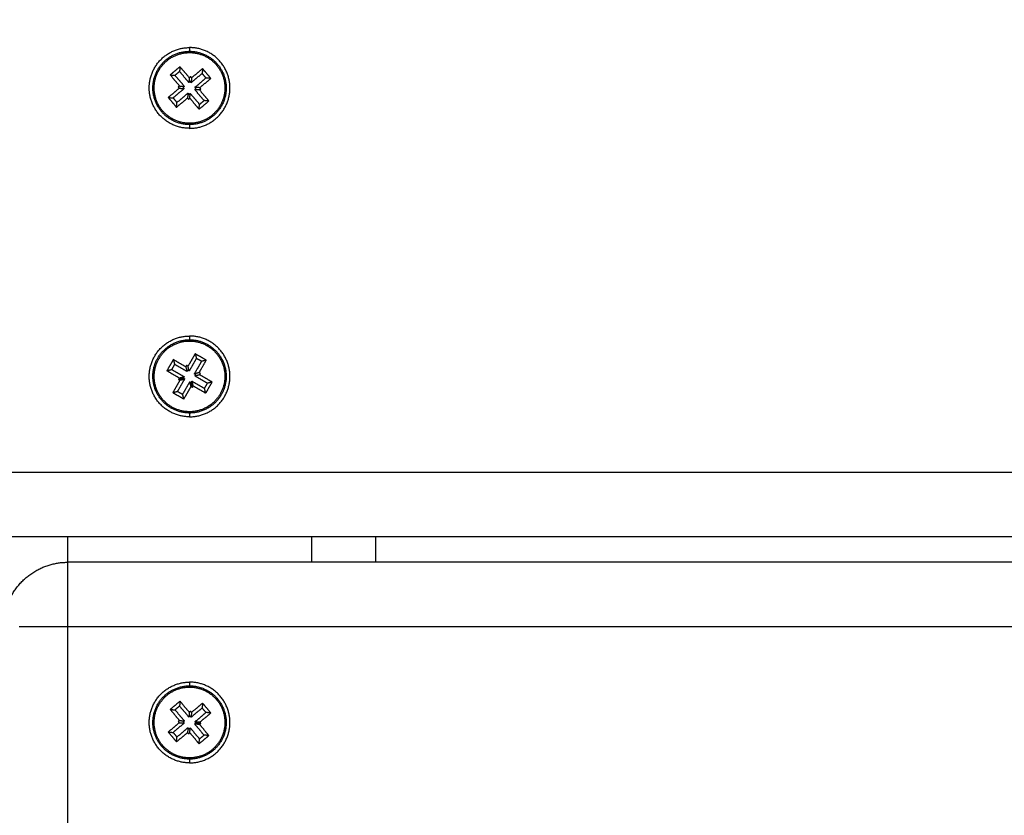
# Model space of a CAD drawing. Units: millimetres. Extents: x -1180.5 to -1169.5, y 2813.4 to 2828.6.
# Drawn here: x -1173.7 to -1173.5, y 2815.8 to 2815.9 of the extents above; entities that cross this region are included whole.
import ezdxf

# ---------------------------------------------------------------- set-up
doc = ezdxf.new("R2010")
doc.units = ezdxf.units.MM
doc.layers.add('DIASTASEIS', color=253, linetype='Continuous', lineweight=5)
doc.layers.add('Layer 1', color=8, linetype='Continuous')
doc.styles.get("Standard").update_dxf_attribs({"font": 'ARIALN.TTF'})
doc.dimstyles.new('STANDARD_ACAD', dxfattribs={"dimtxt": 0.18, "dimasz": 0.18, "dimexe": 0.18, "dimexo": 0.0625, "dimgap": 0.09, "dimtad": 0, "dimtih": 1, "dimtoh": 1, "dimdec": 4, "dimzin": 0, "dimdsep": 46, "dimtxsty": 'Standard', "dimcen": 0.09, "dimadec": 0, "dimazin": 0, "dimtfac": 1, "dimtdec": 4, "dimtofl": 0, "dimtmove": 0, "dimatfit": 3, "dimfxl": 1, "dimtolj": 1, "dimtzin": 0, "dimarcsym": 0})

# ---------------------------------------------------------------- blocks, each defined once
blk = doc.blocks.new('_Oblique')
at = {"color": 0, "linetype": 'ByBlock', "lineweight": -2}
blk.add_line((-0.5, -0.5), (0.5, 0.5), dxfattribs=at)
blk = doc.blocks.new('*D7')
at = {"layer": 'Defpoints', "color": 0}
for p in [(-1170.46761, 2816.89596), (-1175.69036, 2816.23598), (-1170.46761, 2813.53632)]:
    blk.add_point(p, dxfattribs=at)
at = {"layer": 'DIASTASEIS', "color": 0, "lineweight": -2}
for p, q in [((-1170.46761, 2816.83346), (-1170.46761, 2813.35632)), ((-1175.69036, 2816.17348), (-1175.69036, 2813.35632)), ((-1175.69036, 2813.53632), (-1173.36046, 2813.53632)), ((-1170.46761, 2813.53632), (-1172.7975, 2813.53632))]:
    blk.add_line(p, q, dxfattribs=at)
at = {"layer": 'DIASTASEIS', "color": 0, "linetype": 'ByBlock', "lineweight": -2, "xscale": 0.18, "yscale": 0.18, "zscale": 0.18, "rotation": 180}
blk.add_blockref('_Oblique', (-1175.69036, 2813.53632), dxfattribs=at)
at = {"layer": 'DIASTASEIS', "color": 0, "linetype": 'ByBlock', "lineweight": -2, "xscale": 0.18, "yscale": 0.18, "zscale": 0.18}
blk.add_blockref('_Oblique', (-1170.46761, 2813.53632), dxfattribs=at)
at = {"layer": 'DIASTASEIS', "color": 0, "insert": (-1173.07898, 2813.53632), "char_height": 0.18, "attachment_point": 5}
blk.add_mtext('\\A1;\\A1;5.20', dxfattribs=at)
blk = doc.blocks.new('*D9')
at = {"layer": 'Defpoints', "color": 0}
for p in [(-1174.193, 2816.97943), (-1171.96761, 2816.89996), (-1174.193, 2815.18121)]:
    blk.add_point(p, dxfattribs=at)
at = {"layer": 'DIASTASEIS', "color": 0, "lineweight": -2}
for p, q in [((-1174.193, 2816.91693), (-1174.193, 2815.00121)), ((-1171.96761, 2816.83746), (-1171.96761, 2815.00121)), ((-1174.193, 2815.18121), (-1173.36301, 2815.18121)), ((-1171.96761, 2815.18121), (-1172.7976, 2815.18121))]:
    blk.add_line(p, q, dxfattribs=at)
at = {"layer": 'DIASTASEIS', "color": 0, "linetype": 'ByBlock', "lineweight": -2, "xscale": 0.18, "yscale": 0.18, "zscale": 0.18, "rotation": 180}
blk.add_blockref('_Oblique', (-1174.193, 2815.18121), dxfattribs=at)
at = {"layer": 'DIASTASEIS', "color": 0, "linetype": 'ByBlock', "lineweight": -2, "xscale": 0.18, "yscale": 0.18, "zscale": 0.18}
blk.add_blockref('_Oblique', (-1171.96761, 2815.18121), dxfattribs=at)
at = {"layer": 'DIASTASEIS', "color": 0, "insert": (-1173.08031, 2815.18121), "char_height": 0.18, "attachment_point": 5}
blk.add_mtext('\\A1;\\A1;2.20', dxfattribs=at)
blk = doc.blocks.new('s220b')
for points, knots in [([(-1173.65341, 2815.87466), (-1173.65971, 2815.87466), (-1173.65971, 2815.88096), (-1173.65971, 2815.88726), (-1173.65341, 2815.88726)], [-19.792034, -19.792034, -19.792034, -9.896017, -9.896017, 0, 0, 0]), ([(-1173.65779, 2815.87728), (-1173.66147, 2815.88165), (-1173.6571, 2815.88534), (-1173.65272, 2815.88902), (-1173.64904, 2815.88464)], [0, 0, 0, 8.66633, 8.66633, 17.332661, 17.332661, 17.332661]), ([(-1173.65341, 2815.87466), (-1173.64711, 2815.87466), (-1173.64711, 2815.88096), (-1173.64711, 2815.88726), (-1173.65341, 2815.88726)], [0, 0, 0, 9.896017, 9.896017, 19.792034, 19.792034, 19.792034]), ([(-1173.64904, 2815.88464), (-1173.64536, 2815.88027), (-1173.64973, 2815.87659), (-1173.65411, 2815.87291), (-1173.65779, 2815.87728)], [17.332661, 17.332661, 17.332661, 25.998991, 25.998991, 34.665322, 34.665322, 34.665322]), ([(-1173.65341, 2815.82966), (-1173.65971, 2815.82966), (-1173.65971, 2815.83596), (-1173.65971, 2815.84226), (-1173.65341, 2815.84226)], [-19.792034, -19.792034, -19.792034, -9.896017, -9.896017, 0, 0, 0]), ([(-1173.65341, 2815.82966), (-1173.64711, 2815.82966), (-1173.64711, 2815.83596), (-1173.64711, 2815.84226), (-1173.65341, 2815.84226)], [0, 0, 0, 9.896017, 9.896017, 19.792034, 19.792034, 19.792034]), ([(-1173.65627, 2815.83101), (-1173.66122, 2815.83387), (-1173.65837, 2815.83882), (-1173.65551, 2815.84377), (-1173.65056, 2815.84091)], [17.332661, 17.332661, 17.332661, 25.998991, 25.998991, 34.665322, 34.665322, 34.665322]), ([(-1173.65056, 2815.84091), (-1173.64561, 2815.83806), (-1173.64846, 2815.83311), (-1173.65132, 2815.82815), (-1173.65627, 2815.83101)], [0, 0, 0, 8.66633, 8.66633, 17.332661, 17.332661, 17.332661]), ([(-1173.65341, 2815.77566), (-1173.65971, 2815.77566), (-1173.65971, 2815.78196), (-1173.65971, 2815.78826), (-1173.65341, 2815.78826)], [-19.792034, -19.792034, -19.792034, -9.896017, -9.896017, 0, 0, 0]), ([(-1173.65341, 2815.77566), (-1173.64711, 2815.77566), (-1173.64711, 2815.78196), (-1173.64711, 2815.78826), (-1173.65341, 2815.78826)], [0, 0, 0, 9.896017, 9.896017, 19.792034, 19.792034, 19.792034]), ([(-1173.65779, 2815.77828), (-1173.66147, 2815.78265), (-1173.6571, 2815.78634), (-1173.65272, 2815.79002), (-1173.64904, 2815.78564)], [0, 0, 0, 8.66633, 8.66633, 17.332661, 17.332661, 17.332661]), ([(-1173.64904, 2815.78564), (-1173.64536, 2815.78127), (-1173.64973, 2815.77759), (-1173.65411, 2815.77391), (-1173.65779, 2815.77828)], [17.332661, 17.332661, 17.332661, 25.998991, 25.998991, 34.665322, 34.665322, 34.665322])]:
    blk.add_rational_spline(points, [1, 0.707106781187, 1, 0.707106781187, 1], degree=2, knots=knots)
for points in [[(-1173.6549, 2815.88428), (-1173.65567, 2815.88364), (-1173.65643, 2815.883)], [(-1173.65497, 2815.88353), (-1173.65532, 2815.88323), (-1173.65568, 2815.88293)], [(-1173.6549, 2815.88428), (-1173.65494, 2815.88391), (-1173.65497, 2815.88353)], [(-1173.65352, 2815.88181), (-1173.65424, 2815.88267), (-1173.65497, 2815.88353)], [(-1173.65345, 2815.88256), (-1173.65418, 2815.88342), (-1173.6549, 2815.88428)], [(-1173.65138, 2815.88398), (-1173.65224, 2815.88326), (-1173.6531, 2815.88253)], [(-1173.65138, 2815.88398), (-1173.65141, 2815.8836), (-1173.65145, 2815.88323)], [(-1173.65009, 2815.88245), (-1173.65074, 2815.88322), (-1173.65138, 2815.88398)], [(-1173.65643, 2815.883), (-1173.65571, 2815.88213), (-1173.65498, 2815.88127)], [(-1173.65643, 2815.883), (-1173.65606, 2815.88296), (-1173.65568, 2815.88293)], [(-1173.65568, 2815.88293), (-1173.65495, 2815.88207), (-1173.65423, 2815.88121)], [(-1173.65345, 2815.88256), (-1173.65349, 2815.88218), (-1173.65352, 2815.88181)], [(-1173.65333, 2815.88197), (-1173.65342, 2815.88189), (-1173.65352, 2815.88181)], [(-1173.65326, 2815.88272), (-1173.65336, 2815.88264), (-1173.65345, 2815.88256)], [(-1173.65317, 2815.88178), (-1173.65325, 2815.88187), (-1173.65333, 2815.88197)], [(-1173.6531, 2815.88253), (-1173.65318, 2815.88263), (-1173.65326, 2815.88272)], [(-1173.65145, 2815.88323), (-1173.65231, 2815.8825), (-1173.65317, 2815.88178)], [(-1173.6531, 2815.88253), (-1173.65314, 2815.88215), (-1173.65317, 2815.88178)], [(-1173.65257, 2815.88107), (-1173.65171, 2815.88179), (-1173.65085, 2815.88252)], [(-1173.65181, 2815.881), (-1173.65095, 2815.88173), (-1173.65009, 2815.88245)], [(-1173.65085, 2815.88252), (-1173.65115, 2815.88287), (-1173.65145, 2815.88323)], [(-1173.65009, 2815.88245), (-1173.65047, 2815.88248), (-1173.65085, 2815.88252)], [(-1173.65502, 2815.88092), (-1173.65588, 2815.8802), (-1173.65674, 2815.87947)], [(-1173.65426, 2815.88086), (-1173.65512, 2815.88013), (-1173.65598, 2815.87941)], [(-1173.65498, 2815.88127), (-1173.65508, 2815.88119), (-1173.65518, 2815.88111)], [(-1173.65518, 2815.88111), (-1173.6551, 2815.88102), (-1173.65502, 2815.88092)], [(-1173.65502, 2815.88092), (-1173.65464, 2815.88089), (-1173.65426, 2815.88086)], [(-1173.65498, 2815.88127), (-1173.65461, 2815.88124), (-1173.65423, 2815.88121)], [(-1173.65423, 2815.88121), (-1173.65433, 2815.88113), (-1173.65442, 2815.88105)], [(-1173.65442, 2815.88105), (-1173.65434, 2815.88095), (-1173.65426, 2815.88086)], [(-1173.6526, 2815.88071), (-1173.6525, 2815.8808), (-1173.65241, 2815.88088)], [(-1173.65115, 2815.87899), (-1173.65188, 2815.87985), (-1173.6526, 2815.88071)], [(-1173.65184, 2815.88065), (-1173.65222, 2815.88068), (-1173.6526, 2815.88071)], [(-1173.65241, 2815.88088), (-1173.65249, 2815.88097), (-1173.65257, 2815.88107)], [(-1173.65181, 2815.881), (-1173.65219, 2815.88103), (-1173.65257, 2815.88107)], [(-1173.65184, 2815.88065), (-1173.65175, 2815.88073), (-1173.65165, 2815.88081)], [(-1173.6504, 2815.87893), (-1173.65112, 2815.87979), (-1173.65184, 2815.88065)], [(-1173.65165, 2815.88081), (-1173.65173, 2815.88091), (-1173.65181, 2815.881)], [(-1173.65674, 2815.87947), (-1173.65636, 2815.87944), (-1173.65598, 2815.87941)], [(-1173.65674, 2815.87947), (-1173.65609, 2815.87871), (-1173.65545, 2815.87794)], [(-1173.65598, 2815.87941), (-1173.65568, 2815.87905), (-1173.65538, 2815.8787)], [(-1173.65545, 2815.87794), (-1173.65459, 2815.87867), (-1173.65373, 2815.87939)], [(-1173.65538, 2815.8787), (-1173.65452, 2815.87942), (-1173.65366, 2815.88015)], [(-1173.65366, 2815.88015), (-1173.65369, 2815.87977), (-1173.65373, 2815.87939)], [(-1173.65373, 2815.87939), (-1173.65365, 2815.8793), (-1173.65357, 2815.8792)], [(-1173.65366, 2815.88015), (-1173.65358, 2815.88005), (-1173.6535, 2815.87996)], [(-1173.65357, 2815.8792), (-1173.65347, 2815.87928), (-1173.65337, 2815.87936)], [(-1173.6535, 2815.87996), (-1173.65341, 2815.88004), (-1173.65331, 2815.88012)], [(-1173.65337, 2815.87936), (-1173.65334, 2815.87974), (-1173.65331, 2815.88012)], [(-1173.65337, 2815.87936), (-1173.65265, 2815.8785), (-1173.65193, 2815.87764)], [(-1173.65331, 2815.88012), (-1173.65259, 2815.87926), (-1173.65186, 2815.8784)], [(-1173.65193, 2815.87764), (-1173.65116, 2815.87828), (-1173.6504, 2815.87893)], [(-1173.65186, 2815.8784), (-1173.65151, 2815.87869), (-1173.65115, 2815.87899)], [(-1173.6504, 2815.87893), (-1173.65077, 2815.87896), (-1173.65115, 2815.87899)], [(-1173.65545, 2815.87794), (-1173.65542, 2815.87832), (-1173.65538, 2815.8787)], [(-1173.65193, 2815.87764), (-1173.65189, 2815.87802), (-1173.65186, 2815.8784)], [(-1173.65341, 2815.84226), (-1173.65341, 2815.84197), (-1173.65341, 2815.84168)], [(-1173.65253, 2815.83949), (-1173.65309, 2815.83852), (-1173.65366, 2815.83754)], [(-1173.65253, 2815.83949), (-1173.65243, 2815.83913), (-1173.65234, 2815.83876)], [(-1173.6508, 2815.83849), (-1173.65167, 2815.83899), (-1173.65253, 2815.83949)], [(-1173.65595, 2815.83858), (-1173.65645, 2815.83771), (-1173.65695, 2815.83684)], [(-1173.65575, 2815.83784), (-1173.65598, 2815.83744), (-1173.65621, 2815.83704)], [(-1173.654, 2815.83745), (-1173.65497, 2815.83801), (-1173.65595, 2815.83858)], [(-1173.65595, 2815.83858), (-1173.65585, 2815.83821), (-1173.65575, 2815.83784)], [(-1173.6538, 2815.83672), (-1173.65478, 2815.83728), (-1173.65575, 2815.83784)], [(-1173.65387, 2815.83767), (-1173.65394, 2815.83756), (-1173.654, 2815.83745)], [(-1173.654, 2815.83745), (-1173.6539, 2815.83709), (-1173.6538, 2815.83672)], [(-1173.65366, 2815.83754), (-1173.65376, 2815.83761), (-1173.65387, 2815.83767)], [(-1173.65346, 2815.83681), (-1173.65356, 2815.83718), (-1173.65366, 2815.83754)], [(-1173.65234, 2815.83876), (-1173.6529, 2815.83779), (-1173.65346, 2815.83681)], [(-1173.65266, 2815.83635), (-1173.65209, 2815.83732), (-1173.65153, 2815.8383)], [(-1173.65153, 2815.8383), (-1173.65193, 2815.83853), (-1173.65234, 2815.83876)], [(-1173.65192, 2815.83655), (-1173.65136, 2815.83752), (-1173.6508, 2815.83849)], [(-1173.6508, 2815.83849), (-1173.65117, 2815.8384), (-1173.65153, 2815.8383)], [(-1173.65695, 2815.83684), (-1173.65658, 2815.83694), (-1173.65621, 2815.83704)], [(-1173.65695, 2815.83684), (-1173.65597, 2815.83628), (-1173.655, 2815.83572)], [(-1173.65621, 2815.83704), (-1173.65524, 2815.83648), (-1173.65427, 2815.83592)], [(-1173.655, 2815.83572), (-1173.65463, 2815.83582), (-1173.65427, 2815.83592)], [(-1173.65427, 2815.83592), (-1173.65433, 2815.83581), (-1173.65439, 2815.8357)], [(-1173.65368, 2815.83694), (-1173.65374, 2815.83683), (-1173.6538, 2815.83672)], [(-1173.65346, 2815.83681), (-1173.65357, 2815.83688), (-1173.65368, 2815.83694)], [(-1173.65192, 2815.83655), (-1173.65229, 2815.83645), (-1173.65266, 2815.83635)], [(-1173.65244, 2815.83622), (-1173.65255, 2815.83629), (-1173.65266, 2815.83635)], [(-1173.65256, 2815.83601), (-1173.6525, 2815.83612), (-1173.65244, 2815.83622)], [(-1173.65183, 2815.8362), (-1173.6522, 2815.83611), (-1173.65256, 2815.83601)], [(-1173.65062, 2815.83488), (-1173.65159, 2815.83545), (-1173.65256, 2815.83601)], [(-1173.65171, 2815.83642), (-1173.65182, 2815.83648), (-1173.65192, 2815.83655)], [(-1173.65183, 2815.8362), (-1173.65177, 2815.83631), (-1173.65171, 2815.83642)], [(-1173.64988, 2815.83508), (-1173.65086, 2815.83564), (-1173.65183, 2815.8362)], [(-1173.65491, 2815.83538), (-1173.65547, 2815.8344), (-1173.65603, 2815.83343)], [(-1173.65417, 2815.83558), (-1173.65474, 2815.8346), (-1173.6553, 2815.83363)], [(-1173.655, 2815.83572), (-1173.65506, 2815.83561), (-1173.65512, 2815.8355)], [(-1173.65512, 2815.8355), (-1173.65476, 2815.8356), (-1173.65439, 2815.8357)], [(-1173.65512, 2815.8355), (-1173.65501, 2815.83544), (-1173.65491, 2815.83538)], [(-1173.65491, 2815.83538), (-1173.65454, 2815.83548), (-1173.65417, 2815.83558)], [(-1173.65449, 2815.83316), (-1173.65393, 2815.83414), (-1173.65337, 2815.83511)], [(-1173.65439, 2815.8357), (-1173.65428, 2815.83564), (-1173.65417, 2815.83558)], [(-1173.6543, 2815.83243), (-1173.65374, 2815.83341), (-1173.65317, 2815.83438)], [(-1173.65317, 2815.83438), (-1173.65327, 2815.83475), (-1173.65337, 2815.83511)], [(-1173.65337, 2815.83511), (-1173.65326, 2815.83505), (-1173.65315, 2815.83499)], [(-1173.65317, 2815.83438), (-1173.65306, 2815.83432), (-1173.65296, 2815.83425)], [(-1173.65315, 2815.83499), (-1173.65309, 2815.8351), (-1173.65303, 2815.8352)], [(-1173.65296, 2815.83425), (-1173.65305, 2815.83462), (-1173.65315, 2815.83499)], [(-1173.65303, 2815.8352), (-1173.65205, 2815.83464), (-1173.65108, 2815.83408)], [(-1173.65283, 2815.83447), (-1173.65293, 2815.83484), (-1173.65303, 2815.8352)], [(-1173.65296, 2815.83425), (-1173.65289, 2815.83436), (-1173.65283, 2815.83447)], [(-1173.65283, 2815.83447), (-1173.65186, 2815.83391), (-1173.65088, 2815.83335)], [(-1173.65108, 2815.83408), (-1173.65085, 2815.83448), (-1173.65062, 2815.83488)], [(-1173.65088, 2815.83335), (-1173.65038, 2815.83421), (-1173.64988, 2815.83508)], [(-1173.64988, 2815.83508), (-1173.65025, 2815.83498), (-1173.65062, 2815.83488)], [(-1173.65603, 2815.83343), (-1173.65566, 2815.83353), (-1173.6553, 2815.83363)], [(-1173.65603, 2815.83343), (-1173.65516, 2815.83293), (-1173.6543, 2815.83243)], [(-1173.6553, 2815.83363), (-1173.6549, 2815.83339), (-1173.65449, 2815.83316)], [(-1173.6543, 2815.83243), (-1173.6544, 2815.8328), (-1173.65449, 2815.83316)], [(-1173.65088, 2815.83335), (-1173.65098, 2815.83371), (-1173.65108, 2815.83408)], [(-1173.65341, 2815.83024), (-1173.65341, 2815.82995), (-1173.65341, 2815.82966)], [(-1173.72241, 2815.81096), (-1173.13241, 2815.81096), (-1172.54241, 2815.81096)], [(-1173.62441, 2815.81096), (-1173.62441, 2815.80896), (-1173.62441, 2815.80696)], [(-1172.59241, 2815.80696), (-1173.13241, 2815.80696), (-1173.67241, 2815.80696)], [(-1173.6549, 2815.78528), (-1173.65567, 2815.78464), (-1173.65643, 2815.784)], [(-1173.6549, 2815.78528), (-1173.65494, 2815.78491), (-1173.65497, 2815.78453)], [(-1173.65345, 2815.78356), (-1173.65418, 2815.78442), (-1173.6549, 2815.78528)], [(-1173.65643, 2815.784), (-1173.65606, 2815.78396), (-1173.65568, 2815.78393)], [(-1173.65643, 2815.784), (-1173.65571, 2815.78313), (-1173.65498, 2815.78227)], [(-1173.65497, 2815.78453), (-1173.65532, 2815.78423), (-1173.65568, 2815.78393)], [(-1173.65568, 2815.78393), (-1173.65495, 2815.78307), (-1173.65423, 2815.78221)], [(-1173.65352, 2815.78281), (-1173.65424, 2815.78367), (-1173.65497, 2815.78453)], [(-1173.65345, 2815.78356), (-1173.65349, 2815.78318), (-1173.65352, 2815.78281)], [(-1173.65326, 2815.78372), (-1173.65336, 2815.78364), (-1173.65345, 2815.78356)], [(-1173.6531, 2815.78353), (-1173.65318, 2815.78363), (-1173.65326, 2815.78372)], [(-1173.65145, 2815.78423), (-1173.65231, 2815.7835), (-1173.65317, 2815.78278)], [(-1173.6531, 2815.78353), (-1173.65314, 2815.78315), (-1173.65317, 2815.78278)], [(-1173.65138, 2815.78498), (-1173.65224, 2815.78426), (-1173.6531, 2815.78353)], [(-1173.65257, 2815.78207), (-1173.65171, 2815.78279), (-1173.65085, 2815.78352)], [(-1173.65138, 2815.78498), (-1173.65141, 2815.7846), (-1173.65145, 2815.78423)], [(-1173.65085, 2815.78352), (-1173.65115, 2815.78387), (-1173.65145, 2815.78423)], [(-1173.65009, 2815.78345), (-1173.65074, 2815.78422), (-1173.65138, 2815.78498)], [(-1173.65009, 2815.78345), (-1173.65047, 2815.78348), (-1173.65085, 2815.78352)], [(-1173.65498, 2815.78227), (-1173.65508, 2815.78219), (-1173.65518, 2815.78211)], [(-1173.65518, 2815.78211), (-1173.6551, 2815.78202), (-1173.65502, 2815.78192)], [(-1173.65498, 2815.78227), (-1173.65461, 2815.78224), (-1173.65423, 2815.78221)], [(-1173.65423, 2815.78221), (-1173.65433, 2815.78213), (-1173.65442, 2815.78205)], [(-1173.65442, 2815.78205), (-1173.65434, 2815.78195), (-1173.65426, 2815.78186)], [(-1173.65333, 2815.78297), (-1173.65342, 2815.78289), (-1173.65352, 2815.78281)], [(-1173.65317, 2815.78278), (-1173.65325, 2815.78287), (-1173.65333, 2815.78297)], [(-1173.65241, 2815.78188), (-1173.65249, 2815.78197), (-1173.65257, 2815.78207)], [(-1173.65181, 2815.782), (-1173.65219, 2815.78203), (-1173.65257, 2815.78207)], [(-1173.65181, 2815.782), (-1173.65095, 2815.78273), (-1173.65009, 2815.78345)], [(-1173.65165, 2815.78181), (-1173.65173, 2815.78191), (-1173.65181, 2815.782)], [(-1173.65502, 2815.78192), (-1173.65588, 2815.7812), (-1173.65674, 2815.78047)], [(-1173.65674, 2815.78047), (-1173.65636, 2815.78044), (-1173.65598, 2815.78041)], [(-1173.65674, 2815.78047), (-1173.65609, 2815.77971), (-1173.65545, 2815.77894)], [(-1173.65426, 2815.78186), (-1173.65512, 2815.78113), (-1173.65598, 2815.78041)], [(-1173.65538, 2815.7797), (-1173.65452, 2815.78042), (-1173.65366, 2815.78115)], [(-1173.65502, 2815.78192), (-1173.65464, 2815.78189), (-1173.65426, 2815.78186)], [(-1173.65366, 2815.78115), (-1173.65369, 2815.78077), (-1173.65373, 2815.78039)], [(-1173.65366, 2815.78115), (-1173.65358, 2815.78105), (-1173.6535, 2815.78096)], [(-1173.6535, 2815.78096), (-1173.65341, 2815.78104), (-1173.65331, 2815.78112)], [(-1173.65337, 2815.78036), (-1173.65334, 2815.78074), (-1173.65331, 2815.78112)], [(-1173.65331, 2815.78112), (-1173.65259, 2815.78026), (-1173.65186, 2815.7794)], [(-1173.6526, 2815.78171), (-1173.6525, 2815.7818), (-1173.65241, 2815.78188)], [(-1173.65115, 2815.77999), (-1173.65188, 2815.78085), (-1173.6526, 2815.78171)], [(-1173.65184, 2815.78165), (-1173.65222, 2815.78168), (-1173.6526, 2815.78171)], [(-1173.65165, 2815.78181), (-1173.65203, 2815.78184), (-1173.65241, 2815.78188)], [(-1173.65184, 2815.78165), (-1173.65175, 2815.78173), (-1173.65165, 2815.78181)], [(-1173.6504, 2815.77993), (-1173.65112, 2815.78079), (-1173.65184, 2815.78165)], [(-1173.65598, 2815.78041), (-1173.65568, 2815.78005), (-1173.65538, 2815.7797)], [(-1173.65545, 2815.77894), (-1173.65459, 2815.77967), (-1173.65373, 2815.78039)], [(-1173.65545, 2815.77894), (-1173.65542, 2815.77932), (-1173.65538, 2815.7797)], [(-1173.65373, 2815.78039), (-1173.65365, 2815.7803), (-1173.65357, 2815.7802)], [(-1173.65357, 2815.7802), (-1173.65347, 2815.78028), (-1173.65337, 2815.78036)], [(-1173.65337, 2815.78036), (-1173.65265, 2815.7795), (-1173.65193, 2815.77864)], [(-1173.65193, 2815.77864), (-1173.65116, 2815.77928), (-1173.6504, 2815.77993)], [(-1173.65193, 2815.77864), (-1173.65189, 2815.77902), (-1173.65186, 2815.7794)], [(-1173.65186, 2815.7794), (-1173.65151, 2815.77969), (-1173.65115, 2815.77999)], [(-1173.6504, 2815.77993), (-1173.65077, 2815.77996), (-1173.65115, 2815.77999)]]:
    blk.add_open_spline(points, degree=2)
blk.add_rational_spline([(-1173.68143, 2815.80129), (-1173.6787, 2815.80696), (-1173.67241, 2815.80696)], [0.878299628067, 0.793353701445, 1], degree=2)
at = {"layer": 'Layer 1'}
for points in [[(-1173.65764, 2815.87741), (-1173.66119, 2815.88163), (-1173.65697, 2815.88518), (-1173.65275, 2815.88874), (-1173.64919, 2815.88452)], [(-1173.64919, 2815.88452), (-1173.64564, 2815.8803), (-1173.64986, 2815.87674), (-1173.65408, 2815.87319), (-1173.65764, 2815.87741)], [(-1173.65617, 2815.83118), (-1173.66095, 2815.83394), (-1173.65819, 2815.83872), (-1173.65544, 2815.8435), (-1173.65066, 2815.84074)], [(-1173.65066, 2815.84074), (-1173.64588, 2815.83799), (-1173.64864, 2815.83321), (-1173.65139, 2815.82843), (-1173.65617, 2815.83118)], [(-1173.65764, 2815.77841), (-1173.66119, 2815.78263), (-1173.65697, 2815.78618), (-1173.65275, 2815.78974), (-1173.64919, 2815.78552)], [(-1173.64919, 2815.78552), (-1173.64564, 2815.7813), (-1173.64986, 2815.77774), (-1173.65408, 2815.77419), (-1173.65764, 2815.77841)]]:
    blk.add_rational_spline(points, [1, 0.707106781187, 1, 0.707106781187, 1], degree=2, knots=[0, 0, 0, 8.66633, 8.66633, 17.332661, 17.332661, 17.332661], dxfattribs=at)
for points in [[(-1173.65341, 2815.88726), (-1173.65341, 2815.88697), (-1173.65341, 2815.88668)], [(-1173.65341, 2815.87524), (-1173.65341, 2815.87495), (-1173.65341, 2815.87466)], [(-1172.53591, 2815.82096), (-1173.13241, 2815.82096), (-1173.72891, 2815.82096)], [(-1173.67241, 2815.80696), (-1173.67241, 2815.80896), (-1173.67241, 2815.81096)], [(-1173.63441, 2815.81096), (-1173.63441, 2815.80896), (-1173.63441, 2815.80696)], [(-1173.67241, 2815.76496), (-1173.67241, 2815.78096), (-1173.67241, 2815.79696)], [(-1173.67241, 2815.79696), (-1173.13241, 2815.79696), (-1172.59241, 2815.79696)], [(-1173.65341, 2815.78826), (-1173.65341, 2815.78797), (-1173.65341, 2815.78768)], [(-1173.65341, 2815.77624), (-1173.65341, 2815.77595), (-1173.65341, 2815.77566)]]:
    blk.add_open_spline(points, degree=2, dxfattribs=at)
for points, weights in [([(-1173.64919, 2815.88452), (-1173.64904, 2815.88464), (-1173.64904, 2815.88464)], [1, 0.707106781187, 1]), ([(-1173.65764, 2815.87741), (-1173.65779, 2815.87728), (-1173.65779, 2815.87728)], [1, 0.707106781187, 1]), ([(-1173.65066, 2815.84074), (-1173.65056, 2815.84091), (-1173.65056, 2815.84091)], [1, 0.707106781187, 1]), ([(-1173.65617, 2815.83118), (-1173.65627, 2815.83101), (-1173.65627, 2815.83101)], [1, 0.707106781187, 1]), ([(-1173.67241, 2815.79696), (-1173.67241, 2815.80696), (-1173.67241, 2815.80696)], [1, 0.707106781187, 1]), ([(-1173.68001, 2815.79696), (-1173.67702, 2815.79696), (-1173.67241, 2815.79696)], [0.854819479735, 0.839936692681, 1]), ([(-1173.64919, 2815.78552), (-1173.64904, 2815.78564), (-1173.64904, 2815.78564)], [1, 0.707106781187, 1]), ([(-1173.65764, 2815.77841), (-1173.65779, 2815.77828), (-1173.65779, 2815.77828)], [1, 0.707106781187, 1])]:
    blk.add_rational_spline(points, weights, degree=2, dxfattribs=at)
blk = doc.blocks.new('s220b ola')
blk.add_blockref('s220b', (0, 0))

msp = doc.modelspace()

# ---------------------------------------------------------------- block references
msp.add_blockref('s220b ola', (0, 0))

# ---------------------------------------------------------------- dimensions: what is measured, and where the dimension line sits
at = {"layer": 'DIASTASEIS'}
for base, p1, p2, picture, middle in [((-1174.193, 2815.18121), (-1171.96761, 2816.89996), (-1174.193, 2816.97943), '*D9', (-1173.08031, 2815.18121)), ((-1170.46761, 2813.53632), (-1175.69036, 2816.23598), (-1170.46761, 2816.89596), '*D7', (-1173.07898, 2813.53632))]:
    dim = msp.add_linear_dim(base=base, p1=p1, p2=p2, text='\\A1;<>0', dimstyle='STANDARD_ACAD', override={"dimdec": 1, "dimtxsty": 'Standard', "dimblk": 'Oblique', "dimtdec": 1, "dimtmove": 2, "dimldrblk": 'Oblique'}, dxfattribs=at)
    dim.commit()
    dim.dimension.update_dxf_attribs({"geometry": picture, "text_midpoint": middle})

doc.saveas('drawing.dxf')
